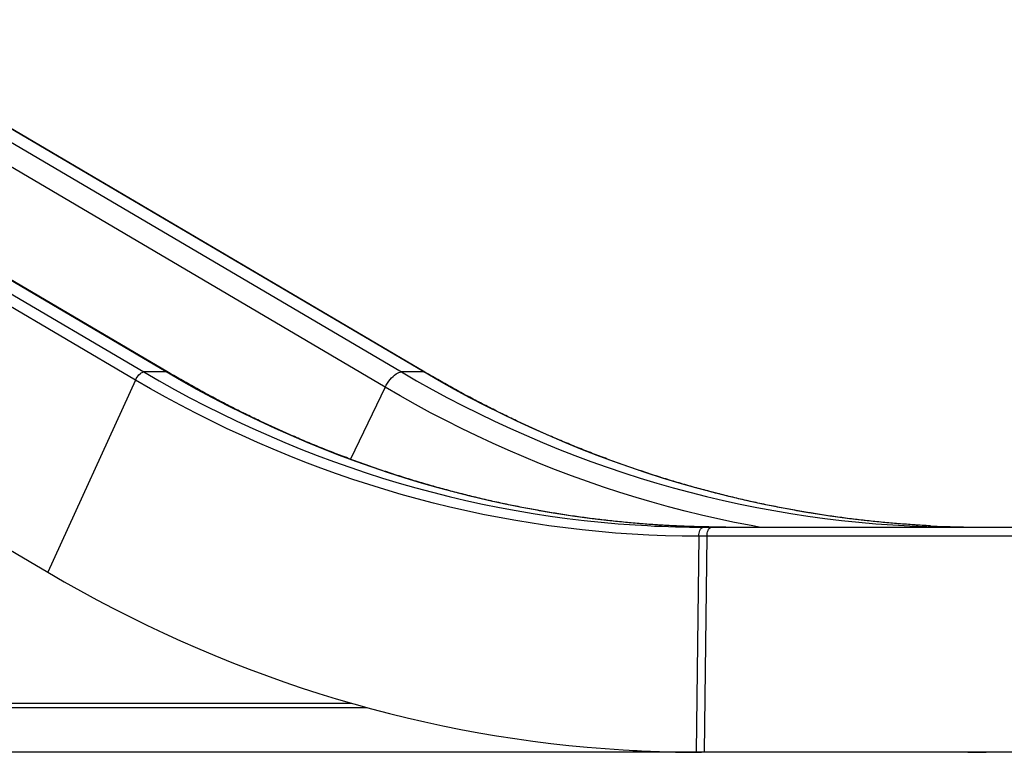
# Model space of a CAD drawing. Units: inches. Extents: x 33 to 1919, y 28 to 1228.
# Drawn here: x 1644 to 1696, y 157 to 196 of the extents above; entities that cross this region are included whole.
import ezdxf

# ---------------------------------------------------------------- set-up
doc = ezdxf.new("R2010")
doc.units = ezdxf.units.IN
doc.header["$LTSCALE"] = 115
doc.header["$MEASUREMENT"] = 0

msp = doc.modelspace()

# ---------------------------------------------------------------- linework, layer by layer
at = {"color": 7, "linetype": 'Continuous', "lineweight": 25}
for p, q in [((1618.3083391, 195.8454806), (1650.2549832, 177.049698)), ((1651.4523232, 177.049698), (1619.5056791, 195.8454806)), ((1651.5662478, 177.0205832), (1619.6196131, 195.8163653)), ((1632.0596845, 195.8454806), (1664.0063285, 177.049698)), ((1665.2036685, 177.049698), (1633.2570338, 195.8454806)), ((1665.2606355, 177.0351406), (1633.3139915, 195.8309232)), ((1649.8136272, 176.6158571), (1617.8669925, 195.4116398)), ((1663.1455436, 176.2285994), (1631.1989089, 195.0243821)), ((1613.18968, 185.1534025), (1645.1363146, 166.3576197)), ((1651.4523232, 177.049698), (1650.2549832, 177.049698)), ((1665.2036685, 177.049698), (1664.0063285, 177.049698)), ((1649.8136272, 176.6158571), (1645.1363146, 166.3576197)), ((1680.1356927, 168.7661941), (1680.568704, 168.7661941)), ((1680.568704, 168.7661941), (1697.4147601, 168.7661941)), ((1679.8857756, 168.2792828), (1679.7350369, 156.7661928)), ((1680.3187963, 168.2792828), (1679.8857756, 168.2792828)), ((1680.3187963, 168.2792828), (1680.1680482, 156.7661928)), ((1697.1648524, 168.2792828), (1680.3187963, 168.2792828)), ((1600.3806887, 159.1411938), (1662.1489821, 159.1411938)), ((1680.0242086, 156.7501019), (1600.8734736, 156.7501019)), ((1679.7350369, 156.7661928), (1680.1680482, 156.7661928)), ((1695.224219, 156.7501019), (1680.0242086, 156.7501019)), ((1680.1680482, 156.7661928), (1701.867687, 156.7661928))]:
    msp.add_line(p, q, dxfattribs=at)
at = {"color": 8, "linetype": 'Continuous', "lineweight": 25}
for p, q in [((1663.1455436, 176.2285994), (1661.2847241, 172.3952147)), ((1661.3641532, 159.3611936), (1600.2706877, 159.3611936))]:
    msp.add_line(p, q, dxfattribs=at)
at = {"color": 7, "linetype": 'Continuous', "lineweight": 25, "flags": 128}
for points in [[(1649.8136272, 176.6158571), (1649.8519056, 176.6917439), (1649.8962477, 176.7650576), (1649.9453488, 176.8336464), (1649.9977821, 176.8954921), (1650.0519895, 176.9487784), (1650.1063846, 176.9919413), (1650.1593717, 177.0237101), (1650.2093927, 177.0431532), (1650.2549832, 177.049698)], [(1663.1455436, 176.2285994), (1663.202642, 176.3382344), (1663.2660764, 176.4450957), (1663.3348705, 176.5475347), (1663.4079542, 176.6439687), (1663.48422, 176.7329075), (1663.5624664, 176.8129772), (1663.6415012, 176.8829434), (1663.7201042, 176.9417232), (1663.7970458, 176.9884096), (1663.8711527, 177.0222822), (1663.9412703, 177.0428176), (1664.0063285, 177.049698)], [(1679.8857756, 168.2792828), (1678.9939587, 168.2862148), (1678.1023014, 168.3070119), (1677.2109632, 168.3416682), (1676.3201131, 168.3901791), (1675.4299107, 168.4525352), (1674.5405062, 168.5287247), (1673.6520778, 168.6187336), (1672.7647852, 168.7225466), (1671.8787786, 168.8401449), (1670.9942175, 168.9715075), (1670.1112803, 169.1166084), (1669.2301078, 169.2754231), (1668.3508595, 169.4479234), (1667.4737138, 169.6340753), (1666.5988115, 169.8338482), (1665.7263215, 170.0472047), (1664.8564034, 170.2741048), (1663.9891981, 170.5145086), (1663.1248838, 170.7683739), (1662.2636014, 171.0356515), (1661.4055198, 171.3162955), (1660.5507798, 171.6102544), (1659.6995504, 171.9174741), (1658.8519817, 172.2378995), (1658.008224, 172.5714731), (1657.1684274, 172.918134), (1656.3327609, 173.2778187), (1655.5013559, 173.6504615), (1654.6743719, 174.0359968), (1653.8519592, 174.4343541), (1653.0342586, 174.8454607), (1652.2214296, 175.2692427), (1651.4136224, 175.7056214), (1650.6109684, 176.1545207), (1649.8136272, 176.6158571)], [(1681.3330327, 168.7661941), (1680.4208282, 168.7734933), (1679.7729492, 168.7875462)], [(1679.8857756, 168.2792828), (1679.8905721, 168.3644517), (1679.9025588, 168.4467343), (1679.9213976, 168.5237123), (1679.9465442, 168.5931247), (1679.9772382, 168.65293), (1680.012588, 168.7013717), (1680.051561, 168.7370265), (1680.0930027, 168.7588479), (1680.1356927, 168.7661941)], [(1680.3187963, 168.2792828), (1680.3235835, 168.3644517), (1680.3355701, 168.4467343), (1680.3544183, 168.5237123), (1680.3795555, 168.5931247), (1680.4102496, 168.65293), (1680.4455993, 168.7013717), (1680.4845723, 168.7370265), (1680.526014, 168.7588479), (1680.568704, 168.7661941)], [(1692.4277005, 168.784878), (1692.974843, 168.7734933), (1693.8870475, 168.7661941)], [(1645.1363146, 166.3576197), (1646.003933, 165.8551666), (1646.8770237, 165.3655144), (1647.755446, 164.8887406), (1648.6390496, 164.424925), (1649.5277033, 163.9741402), (1650.4212567, 163.5364614), (1651.3195597, 163.111959), (1652.2224715, 162.7007011), (1653.1298513, 162.3027556), (1654.0415489, 161.9181859), (1654.9574048, 161.5470532), (1655.8772875, 161.1894206), (1656.8010375, 160.8453446), (1657.7285045, 160.5148838), (1658.6595479, 160.1980851), (1659.5940079, 159.8950072), (1660.5317344, 159.6056947), (1661.4725679, 159.3301969), (1662.416377, 159.0685559), (1663.3629832, 158.8208165), (1664.3122553, 158.5870185), (1665.2640241, 158.3671993), (1666.2181396, 158.1613944), (1667.1744515, 157.9696387), (1668.1328003, 157.7919605), (1669.0930265, 157.6283904), (1670.0549797, 157.4789564), (1671.0185099, 157.3436796), (1671.9834481, 157.2225837), (1672.9496441, 157.1156872), (1673.9169383, 157.023009), (1674.8851806, 156.9445655), (1675.8542113, 156.8803662), (1676.8238615, 156.8304203), (1677.7939905, 156.794742), (1678.7644386, 156.7733312), (1679.7350369, 156.7661928)], [(1693.7665992, 156.7661928), (1694.2530106, 156.757245), (1695.224219, 156.7501019)]]:
    msp.add_lwpolyline(points, dxfattribs=at)
at = {"color": 8, "linetype": 'Continuous', "lineweight": 25, "flags": 128}
for points in [[(1650.2549832, 177.049698), (1651.0706282, 176.5780035), (1651.8918675, 176.1194067), (1652.7185229, 175.673997), (1653.5504536, 175.2418598), (1654.3874812, 174.8230773), (1655.2294648, 174.4177317), (1656.0762262, 174.0258992), (1656.9276152, 173.6476549), (1657.7834534, 173.2830728), (1658.6435907, 172.9322232), (1659.5078581, 172.5951718), (1660.3760865, 172.2719832), (1661.2481072, 171.962722), (1662.1237604, 171.6674443), (1663.0028773, 171.3862101), (1663.8852795, 171.119071), (1664.7708074, 170.8660798), (1665.6592827, 170.6272846), (1666.5505364, 170.40273), (1667.4444089, 170.1924617), (1668.3407126, 169.9965173), (1669.2392784, 169.8149366), (1670.1399469, 169.6477538), (1671.0425301, 169.4950005), (1671.9468593, 169.3567072), (1672.8527654, 169.2328996), (1673.7600702, 169.1236014), (1674.6685951, 169.0288335), (1675.5781714, 168.9486148), (1676.48863, 168.8829594), (1677.1458393, 168.8446481)], [(1679.7729492, 168.7875462), (1679.508802, 168.795391), (1678.5971232, 168.8318824), (1677.68597, 168.8829594), (1676.7755114, 168.9486148), (1675.8659351, 169.0288335), (1674.9574101, 169.1236014), (1674.0501054, 169.2328996), (1673.1441993, 169.3567072), (1672.2398701, 169.4950005), (1671.3372868, 169.6477538), (1670.4366278, 169.8149366), (1669.5380526, 169.9965173), (1668.6417489, 170.1924617), (1667.7478764, 170.40273), (1666.8566227, 170.6272846), (1665.9681474, 170.8660798), (1665.0826195, 171.119071), (1664.2002173, 171.3862101), (1663.3211098, 171.6674443), (1662.4454566, 171.962722), (1661.5734265, 172.2719832), (1660.705198, 172.5951718), (1659.8409307, 172.9322232), (1658.9807934, 173.2830728), (1658.1249552, 173.6476549), (1657.2735662, 174.0258992), (1656.4268048, 174.4177317), (1655.5848211, 174.8230773), (1654.7477936, 175.2418598), (1653.9158629, 175.673997), (1653.0892075, 176.1194067), (1652.2679681, 176.5780035), (1651.4523232, 177.049698)], [(1664.0063285, 177.049698), (1664.8219735, 176.5780035), (1665.6432129, 176.1194067), (1666.4698683, 175.673997), (1667.301799, 175.2418598), (1668.1388265, 174.8230773), (1668.9808102, 174.4177317), (1669.8275716, 174.0258992), (1670.6789606, 173.6476549), (1671.5347988, 173.2830728), (1672.3949361, 172.9322232), (1673.2592034, 172.5951718), (1674.1274319, 172.2719832), (1674.9994619, 171.962722), (1675.8751058, 171.6674443), (1676.7542227, 171.3862101), (1677.6366248, 171.119071), (1678.5221528, 170.8660798), (1679.410628, 170.6272846), (1680.3018817, 170.40273), (1681.1957543, 170.1924617), (1682.092058, 169.9965173), (1682.9906238, 169.8149366), (1683.8912922, 169.6477538), (1684.7938755, 169.4950005), (1685.6982047, 169.3567072), (1686.6041108, 169.2328996), (1687.5114155, 169.1236014), (1688.4199405, 169.0288335), (1689.3295168, 168.9486148), (1690.2399754, 168.8829594), (1691.1511286, 168.8318824), (1692.0628074, 168.795391), (1692.4277005, 168.784878)], [(1692.2482858, 168.8367822), (1691.4373153, 168.8829594), (1690.5268661, 168.9486148), (1689.6172805, 169.0288335), (1688.7087555, 169.1236014), (1687.8014508, 169.2328996), (1686.895554, 169.3567072), (1685.9912155, 169.4950005), (1685.0886322, 169.6477538), (1684.1879732, 169.8149366), (1683.2893979, 169.9965173), (1682.3930943, 170.1924617), (1681.4992311, 170.40273), (1680.607968, 170.6272846), (1679.7194927, 170.8660798), (1678.8339648, 171.119071), (1677.9515626, 171.3862101), (1677.0724552, 171.6674443), (1676.1968019, 171.962722), (1675.3247719, 172.2719832), (1674.4565434, 172.5951718), (1673.5922854, 172.9322232), (1672.7321482, 173.2830728), (1671.8763006, 173.6476549), (1671.0249116, 174.0258992), (1670.1781502, 174.4177317), (1669.3361759, 174.8230773), (1668.4991389, 175.2418598), (1667.6672177, 175.673997), (1666.8405529, 176.1194067), (1666.0193229, 176.5780035), (1665.2036685, 177.049698)], [(1665.2036685, 177.049698), (1665.2434769, 177.0431532), (1665.2606825, 177.0351124)], [(1683.1078901, 168.7661941), (1682.6723538, 168.8464539), (1681.7881212, 169.0199339), (1680.9059912, 169.2071453), (1680.026114, 169.4080528), (1679.148668, 169.6226213), (1678.2738032, 169.8508109), (1677.4016699, 170.0925816), (1676.5324465, 170.3478878), (1675.6662736, 170.6166848), (1674.803311, 170.8989234), (1673.9437182, 171.194553), (1673.0876453, 171.5035186), (1672.2352613, 171.825765), (1671.3867071, 172.1612336), (1670.5421421, 172.5098633), (1669.701726, 172.8715919), (1668.8655902, 173.2463537), (1668.033913, 173.6340796), (1667.2068258, 174.0347003), (1666.3844788, 174.448143), (1665.567041, 174.8743326), (1664.7546344, 175.3131917), (1663.9474185, 175.7646418), (1663.1455436, 176.2285994)]]:
    msp.add_lwpolyline(points, dxfattribs=at)
at = {"color": 8, "linetype": 'Continuous', "lineweight": 25}
msp.add_arc((1651.457586, 176.8328441), 0.2169177, 59.95240381, 91.39024693, dxfattribs=at)
at = {"color": 7, "linetype": 'Continuous', "lineweight": 25}
for centre, radius, start, end in [((1680.1360257, 225.7892068), 57.0230127, 266.99413149, 269.99966541), ((1695.0849569, 225.7990823), 57.0328882, 267.14907706, 269.99941845), ((1680.0244333, 222.7923722), 66.0422703, 266.816017932, 269.999805005)]:
    msp.add_arc(centre, radius, start, end, dxfattribs=at)
for points, knots in [([(1679.7798108, 168.7888216), (1679.5915041, 168.7939777), (1679.123245, 168.8067994), (1678.3753967, 168.8415292), (1677.5363873, 168.8911443), (1676.698015, 168.9536557), (1675.8603929, 169.0284418), (1675.0236726, 169.1156562), (1674.1879846, 169.2152395), (1673.3534763, 169.3271882), (1672.5202684, 169.4514777), (1671.6885132, 169.5880894), (1670.8583399, 169.737003), (1670.0298825, 169.8981901), (1669.2032792, 170.0716239), (1668.3786689, 170.2572779), (1667.5561866, 170.4551215), (1666.7359646, 170.6651217), (1665.9181313, 170.8872362), (1665.1028326, 171.1214406), (1664.2901959, 171.3676866), (1663.4803585, 171.6259376), (1662.6734475, 171.8961517), (1661.8695931, 172.1782767), (1661.0689345, 172.4722771), (1660.271599, 172.7780952), (1659.4777191, 173.0956847), (1658.6874152, 173.4249903), (1657.9008298, 173.7659592), (1657.118091, 174.118538), (1656.3393121, 174.4826643), (1655.5646302, 174.8582774), (1654.7941699, 175.2453163), (1654.0280658, 175.6437289), (1653.2664203, 176.0534095), (1652.5094077, 176.4744098), (1651.9436324, 176.7991097), (1651.6300975, 176.9831121), (1651.5662478, 177.0205832)], [0, 0, 0, 0, 0.01926537, 0.0479069033, 0.0765483969, 0.1051895164, 0.1338305658, 0.1624712051, 0.1911114936, 0.219751077, 0.2483904767, 0.2770290859, 0.3056669416, 0.3343044387, 0.3629411062, 0.3915770297, 0.4202119621, 0.4488459439, 0.4774793067, 0.506111627, 0.5347428212, 0.5633729659, 0.5920020345, 0.6206302857, 0.6492571416, 0.6778828205, 0.706507302, 0.7351307136, 0.7637528317, 0.7923735152, 0.8209930544, 0.8496114514, 0.8782285156, 0.9068440832, 0.9354584592, 0.9640716954, 0.9926833911, 1, 1, 1, 1]), ([(1692.2545373, 168.8374545), (1692.2102375, 168.8393968), (1691.8858044, 168.8536211), (1691.2816716, 168.8920795), (1690.4423427, 168.9535951), (1689.6038139, 169.0286843), (1688.7661722, 169.1158549), (1687.9295627, 169.2154862), (1687.0941307, 169.3274573), (1686.2600053, 169.4517796), (1685.4273303, 169.5884216), (1684.5962333, 169.7373649), (1683.7668595, 169.8985855), (1682.9393395, 170.0720543), (1682.113805, 170.257744), (1681.2904035, 170.4556249), (1680.4692539, 170.6656612), (1679.650502, 170.8878199), (1678.8342781, 171.1220674), (1678.0207237, 171.3683629), (1677.209957, 171.6266642), (1676.4021201, 171.8969266), (1675.5973471, 172.1791173), (1674.7957637, 172.4731741), (1673.9974998, 172.7790573), (1673.2026977, 173.0967194), (1672.4114752, 173.426099), (1671.6239681, 173.7671502), (1670.8403001, 174.1198121), (1670.0606051, 174.4840291), (1669.2850084, 174.8597409), (1668.5136371, 175.2468839), (1667.7466152, 175.6454017), (1666.984059, 176.0551995), (1666.226147, 176.4763289), (1665.6525795, 176.8051836), (1665.3316329, 176.9934858), (1665.2606355, 177.0351406)], [0, 0, 0, 0, 0.0047296396, 0.0346379276, 0.0645465031, 0.0944546232, 0.1243627581, 0.1542707207, 0.1841784718, 0.2140857449, 0.2439928, 0.2738996806, 0.3038059888, 0.3337120648, 0.363617667, 0.3935227619, 0.4234275757, 0.4533319815, 0.4832356969, 0.5131388769, 0.5430416875, 0.5729439334, 0.6028453629, 0.6327465273, 0.6626470541, 0.6925467245, 0.7224459808, 0.7523444892, 0.7822424184, 0.8121397129, 0.8420361967, 0.8719320521, 0.9018273516, 0.931721944, 0.9616158752, 0.9915089511, 1, 1, 1, 1])]:
    msp.add_open_spline(points, degree=3, knots=knots, dxfattribs=at)

doc.saveas('drawing.dxf')
